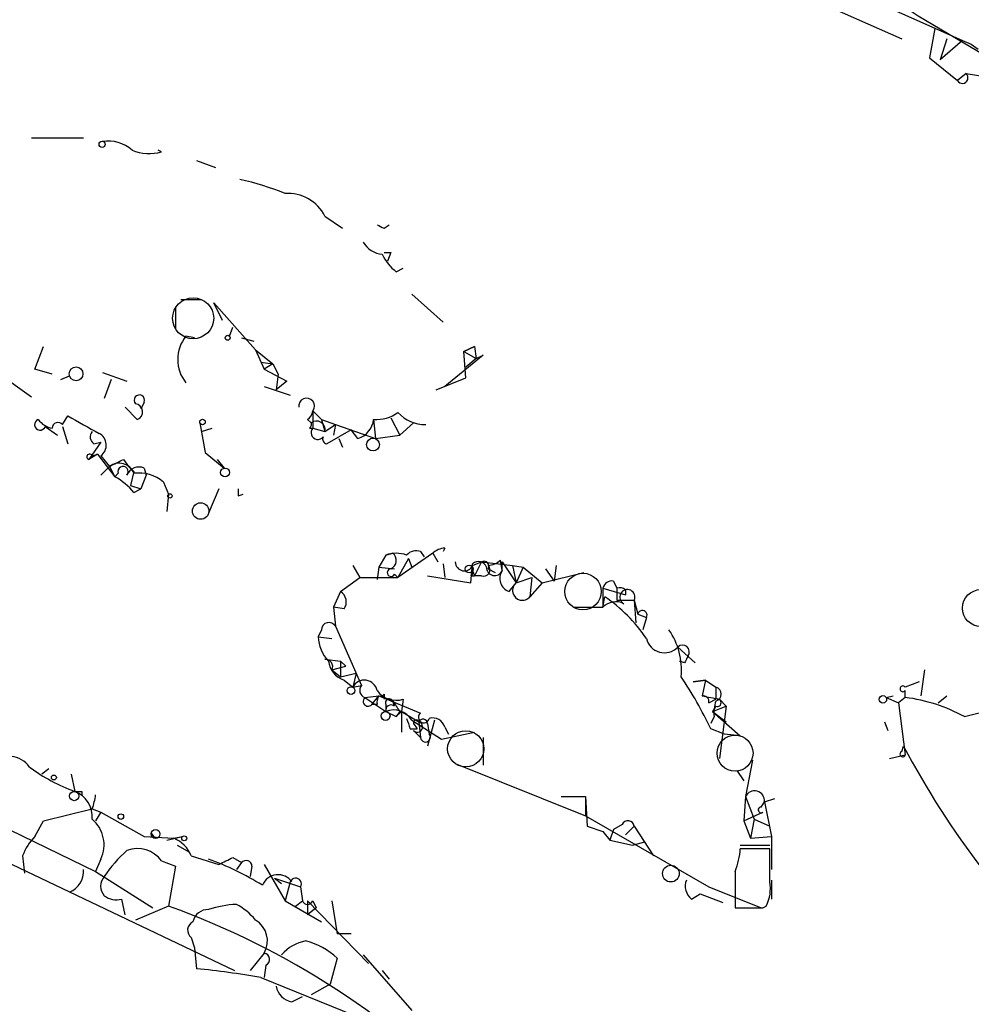
# Model space of a CAD drawing. Extents: x 0 to 975, y 3884 to 4766.
# Drawn here: x 111 to 157, y 4174 to 4222 of the extents above; entities that cross this region are included whole.
import ezdxf

# ---------------------------------------------------------------- set-up
doc = ezdxf.new("R2010")
doc.units = 0
doc.header["$MEASUREMENT"] = 0
doc.layers.add('MAIN', color=5, linetype='CONTINUOUS')

msp = doc.modelspace()

# ---------------------------------------------------------------- linework, layer by layer
at = {"layer": 'MAIN'}
for p, q in [((119.126, 4237.5648), (156.464, 4220.8854)), ((136.4827, 4228.5054), (153.5007, 4220.9701)), ((155.1093, 4221.4781), (154.8553, 4220.0388)), ((155.702, 4220.9701), (155.3633, 4219.9541)), ((156.464, 4220.8854), (155.3633, 4219.9541)), ((156.464, 4220.8854), (156.8873, 4220.7161)), ((156.8873, 4220.7161), (157.226, 4220.4621)), ((154.8553, 4220.0388), (156.21, 4218.9381)), ((156.6333, 4219.2768), (156.21, 4218.9381)), ((156.6333, 4219.2768), (157.734, 4219.1074)), ((111.0827, 4216.1441), (113.6227, 4216.1441)), ((117.4327, 4215.4668), (117.2633, 4215.5514)), ((119.126, 4215.0434), (120.0573, 4214.7048)), ((125.3913, 4212.3341), (126.238, 4211.7414)), ((128.27, 4211.7414), (128.524, 4211.9108)), ((128.27, 4210.5561), (128.6087, 4210.5561)), ((128.27, 4210.5561), (128.6087, 4210.5561)), ((128.6087, 4210.5561), (128.4393, 4210.1328)), ((128.8627, 4209.6248), (129.2013, 4209.7941)), ((129.6247, 4208.5241), (131.1487, 4207.1694)), ((118.11, 4207.9314), (118.11, 4206.8308)), ((118.364, 4208.2701), (119.38, 4208.2701)), ((120.396, 4207.2541), (119.9727, 4208.1008)), ((119.9727, 4208.1008), (122.0047, 4205.8148)), ((120.7347, 4206.4921), (120.904, 4206.9154)), ((119.0413, 4206.4074), (118.618, 4206.4921)), ((111.252, 4204.8834), (111.6753, 4205.9841)), ((121.3273, 4206.4074), (121.92, 4206.2381)), ((132.1647, 4205.7301), (132.6727, 4205.9841)), ((132.6727, 4205.9841), (132.1647, 4205.7301)), ((132.6727, 4205.9841), (132.7573, 4205.3914)), ((122.0047, 4205.8148), (122.428, 4204.8834)), ((122.0047, 4205.8148), (122.8513, 4205.1374)), ((133.096, 4205.5608), (131.2333, 4204.0368)), ((132.1647, 4205.7301), (132.7573, 4205.3914)), ((132.2493, 4204.4601), (132.1647, 4205.7301)), ((132.7573, 4205.3914), (133.096, 4205.5608)), ((122.2587, 4205.2221), (122.8513, 4205.1374)), ((122.8513, 4205.1374), (122.428, 4204.8834)), ((122.8513, 4205.1374), (123.1053, 4204.6294)), ((132.7573, 4205.3914), (132.2493, 4204.9681)), ((109.3047, 4204.7988), (111.0827, 4203.5288)), ((112.0987, 4204.6294), (111.252, 4204.8834)), ((112.522, 4204.3754), (112.9453, 4204.5448)), ((114.554, 4204.7141), (115.7393, 4204.2908)), ((122.428, 4204.8834), (123.5287, 4204.2908)), ((123.1053, 4204.6294), (123.0207, 4203.8674)), ((114.9773, 4204.3754), (114.6387, 4203.4441)), ((122.428, 4204.0368), (123.698, 4203.6134)), ((123.5287, 4204.2908), (123.0207, 4203.8674)), ((130.81, 4203.8674), (132.2493, 4204.4601)), ((116.586, 4203.2748), (116.4167, 4202.9361)), ((112.6067, 4202.1741), (112.8607, 4202.5974)), ((115.6547, 4203.0208), (116.2473, 4202.4281)), ((124.7987, 4202.8514), (125.222, 4202.4281)), ((124.7987, 4202.8514), (124.7987, 4202.0048)), ((119.2953, 4202.2588), (119.5493, 4200.8194)), ((124.5447, 4202.4281), (124.714, 4202.2588)), ((125.222, 4202.4281), (125.8993, 4202.1741)), ((125.222, 4202.4281), (125.3913, 4201.8354)), ((125.222, 4202.4281), (125.3913, 4201.8354)), ((125.3913, 4201.8354), (125.8993, 4202.1741)), ((125.8993, 4202.1741), (125.8147, 4201.6661)), ((125.8993, 4202.1741), (127.8467, 4201.4968)), ((127.762, 4202.4281), (127.8467, 4201.4968)), ((128.6087, 4202.5128), (129.032, 4201.6661)), ((129.7093, 4202.2588), (129.032, 4201.6661)), ((111.76, 4202.0894), (112.3527, 4201.6661)), ((112.6067, 4202.0894), (112.8607, 4201.2428)), ((119.38, 4201.8354), (119.888, 4202.0048)), ((124.6293, 4202.0048), (124.7987, 4202.0048)), ((124.7987, 4202.0048), (125.3913, 4201.8354)), ((126.6613, 4201.9201), (125.476, 4201.2428)), ((127, 4201.4968), (126.6613, 4201.9201)), ((127.8467, 4201.4968), (129.032, 4201.6661)), ((114.4693, 4201.3274), (113.8767, 4200.4808)), ((114.1307, 4201.2428), (114.4693, 4201.3274)), ((126.0687, 4201.4968), (126.238, 4201.0734)), ((114.3, 4200.7348), (113.8767, 4200.4808)), ((114.046, 4200.6501), (114.3, 4200.7348)), ((114.3, 4200.7348), (115.1467, 4199.6341)), ((119.5493, 4200.8194), (120.4807, 4200.0574)), ((114.4693, 4200.6501), (114.8927, 4200.1421)), ((115.57, 4200.4808), (115.824, 4200.1421)), ((120.142, 4200.4808), (120.4807, 4200.0574)), ((114.4693, 4199.7188), (114.8927, 4200.1421)), ((114.8927, 4200.1421), (115.1467, 4199.6341)), ((115.1467, 4199.6341), (115.316, 4199.8034)), ((115.824, 4200.1421), (116.078, 4199.8881)), ((116.078, 4199.8881), (115.9087, 4199.2108)), ((116.6707, 4199.7188), (116.4167, 4199.0414)), ((116.586, 4200.0574), (116.6707, 4199.7188)), ((117.5173, 4199.3801), (117.7713, 4198.7874)), ((115.9087, 4199.2108), (116.4167, 4199.0414)), ((116.078, 4198.8721), (116.4167, 4199.0414)), ((117.7713, 4198.7874), (117.6867, 4197.9408)), ((120.2267, 4199.0414), (119.7187, 4197.8561)), ((121.158, 4198.7028), (121.412, 4198.7874)), ((128.6933, 4195.9088), (128.3547, 4195.8241)), ((128.3547, 4195.8241), (128.6933, 4195.9088)), ((130.6407, 4195.9088), (128.9473, 4194.7234)), ((130.048, 4195.9934), (130.2173, 4195.7394)), ((130.6407, 4195.9088), (130.8947, 4195.4854)), ((131.2333, 4196.1628), (131.1487, 4195.9934)), ((128.3547, 4195.8241), (128.016, 4195.2314)), ((129.4553, 4195.6548), (128.9473, 4194.7234)), ((129.4553, 4195.6548), (129.6247, 4195.2314)), ((131.1487, 4195.4008), (131.2333, 4194.7234)), ((132.5033, 4194.4694), (132.588, 4195.4008)), ((132.588, 4195.3161), (133.0113, 4195.4854)), ((133.0113, 4195.4854), (132.6727, 4194.8081)), ((133.0113, 4195.4854), (134.5353, 4195.3161)), ((134.0273, 4195.0621), (133.9427, 4195.5701)), ((134.0273, 4195.0621), (134.0273, 4195.4854)), ((134.0273, 4195.4854), (134.7047, 4194.4694)), ((126.746, 4195.3161), (127.0847, 4194.7234)), ((128.016, 4195.2314), (127.9313, 4194.6388)), ((128.016, 4195.2314), (128.778, 4195.1468)), ((132.588, 4195.0621), (132.6727, 4194.8081)), ((133.35, 4195.1468), (133.6887, 4194.9774)), ((134.5353, 4195.3161), (135.0433, 4195.2314)), ((134.5353, 4195.3161), (134.7047, 4194.4694)), ((135.0433, 4195.2314), (134.7047, 4194.4694)), ((135.0433, 4195.2314), (135.9747, 4194.4694)), ((135.9747, 4194.4694), (138.0067, 4194.9774)), ((136.144, 4195.1468), (136.5673, 4194.5541)), ((136.652, 4195.3161), (136.5673, 4194.5541)), ((126.1533, 4194.0461), (127.0847, 4194.7234)), ((127.0847, 4194.7234), (128.9473, 4194.7234)), ((128.778, 4194.8928), (128.9473, 4194.7234)), ((130.3867, 4194.8081), (132.5033, 4194.4694)), ((132.5033, 4194.8081), (132.6727, 4194.8081)), ((133.0113, 4194.8081), (132.6727, 4194.8081)), ((134.366, 4194.0461), (134.7047, 4194.4694)), ((134.7047, 4194.4694), (135.4667, 4194.7234)), ((135.4667, 4194.7234), (135.382, 4193.7921)), ((135.9747, 4194.4694), (135.382, 4193.7921)), ((139.446, 4194.5541), (139.6153, 4194.2154)), ((126.1533, 4194.0461), (125.8147, 4193.2841)), ((138.938, 4194.2154), (140.0387, 4193.8768)), ((138.938, 4194.2154), (138.938, 4193.2841)), ((139.6153, 4194.2154), (139.6153, 4193.6228)), ((140.0387, 4194.1308), (140.0387, 4193.8768)), ((138.938, 4193.2841), (139.0227, 4193.7921)), ((139.6153, 4193.6228), (140.462, 4193.6228)), ((140.462, 4193.6228), (140.5467, 4192.5221)), ((140.462, 4193.6228), (140.6313, 4192.9454)), ((126.3227, 4193.1994), (125.8147, 4193.2841)), ((125.8147, 4193.2841), (125.8993, 4192.3528)), ((137.4987, 4193.2841), (138.938, 4193.2841)), ((140.6313, 4192.9454), (141.0547, 4192.7761)), ((141.0547, 4192.7761), (140.8853, 4192.1834)), ((125.222, 4192.1834), (125.0527, 4191.8448)), ((125.8993, 4192.3528), (127.1693, 4189.4741)), ((125.0527, 4191.8448), (125.73, 4191.7601)), ((142.5787, 4191.3368), (143.4253, 4190.5748)), ((125.3913, 4190.7441), (126.1533, 4190.6594)), ((126.1533, 4190.6594), (126.4073, 4190.4054)), ((126.1533, 4190.6594), (126.1533, 4189.8974)), ((142.9173, 4190.5748), (142.6633, 4190.6594)), ((125.73, 4190.2361), (126.4073, 4190.4054)), ((125.73, 4190.2361), (126.1533, 4189.8974)), ((154.6013, 4190.2361), (154.432, 4188.9661)), ((126.1533, 4189.8974), (126.9153, 4190.0668)), ((126.3227, 4189.7281), (126.746, 4189.3894)), ((126.9153, 4190.0668), (126.746, 4189.3894)), ((143.3407, 4189.6434), (143.9333, 4189.7281)), ((143.9333, 4189.7281), (143.3407, 4189.6434)), ((143.9333, 4189.7281), (143.764, 4188.9661)), ((143.9333, 4189.7281), (144.4413, 4189.3894)), ((154.3473, 4189.6434), (153.67, 4189.3894)), ((126.746, 4189.3894), (127.1693, 4189.4741)), ((144.4413, 4189.3894), (144.4413, 4188.7968)), ((153.67, 4188.8814), (153.67, 4189.2201)), ((127.3387, 4188.8814), (128.016, 4188.9661)), ((127.3387, 4188.8814), (128.3547, 4188.2041)), ((127.6773, 4188.5428), (128.016, 4188.9661)), ((128.016, 4188.9661), (130.048, 4188.1194)), ((128.27, 4189.0508), (128.27, 4188.7968)), ((128.778, 4188.4581), (128.6933, 4188.7121)), ((129.2013, 4188.7968), (129.1167, 4188.2041)), ((144.1027, 4188.6274), (144.4413, 4188.7968)), ((144.6107, 4188.7968), (144.9493, 4188.4581)), ((152.7387, 4188.8814), (153.0773, 4188.9661)), ((152.7387, 4188.8814), (153.3313, 4188.6274)), ((153.67, 4188.8814), (153.3313, 4188.6274)), ((155.2787, 4188.6274), (155.702, 4188.9661)), ((127.9313, 4188.5428), (127.6773, 4188.5428)), ((128.3547, 4188.5428), (128.3547, 4188.2041)), ((128.3547, 4188.2041), (128.8627, 4187.9501)), ((129.032, 4188.2041), (128.8627, 4187.9501)), ((128.8627, 4187.9501), (129.1167, 4188.2041)), ((129.1167, 4188.2041), (129.1167, 4187.1881)), ((129.1167, 4188.2041), (129.9633, 4187.6961)), ((144.4413, 4188.4581), (144.272, 4188.2041)), ((144.272, 4188.2041), (144.9493, 4188.4581)), ((144.272, 4188.2041), (144.9493, 4187.6961)), ((144.272, 4188.2041), (145.6267, 4187.0188)), ((144.9493, 4188.4581), (144.6107, 4185.9181)), ((153.3313, 4188.6274), (153.67, 4186.0874)), ((156.5487, 4187.9501), (158.496, 4188.4581)), ((129.6247, 4187.7808), (131.064, 4186.8494)), ((130.7253, 4187.7808), (130.3867, 4186.5108)), ((144.3567, 4187.9501), (144.1873, 4187.6114)), ((129.54, 4187.3574), (129.8787, 4187.3574)), ((129.7093, 4187.6114), (129.8787, 4187.3574)), ((129.7093, 4187.2728), (130.048, 4186.9341)), ((129.9633, 4187.6961), (130.048, 4186.9341)), ((130.3867, 4187.6114), (130.4713, 4187.1034)), ((131.2333, 4187.4421), (131.4027, 4187.1034)), ((144.8647, 4187.1034), (144.1873, 4187.3574)), ((152.654, 4187.6961), (152.8233, 4187.2728)), ((131.064, 4186.8494), (132.6727, 4187.1881)), ((133.096, 4186.9341), (133.096, 4185.5794)), ((145.6267, 4187.0188), (144.8647, 4187.1034)), ((153.5007, 4186.2568), (153.5853, 4186.5108)), ((146.2193, 4185.8334), (145.8807, 4184.0554)), ((152.908, 4185.9181), (153.67, 4186.0874)), ((111.9293, 4185.4101), (111.5907, 4185.1561)), ((131.7413, 4185.6641), (138.0913, 4183.1241)), ((145.4573, 4185.3254), (145.796, 4184.8174)), ((113.03, 4185.1561), (113.1993, 4184.3094)), ((101.7693, 4184.7328), (120.9887, 4175.5888)), ((106.5107, 4184.1401), (114.2153, 4180.4148)), ((113.538, 4184.3094), (113.538, 4184.1401)), ((136.906, 4184.0554), (138.0913, 4184.0554)), ((138.0913, 4184.0554), (138.0913, 4183.1241)), ((138.0913, 4184.0554), (138.176, 4182.6161)), ((145.8807, 4184.0554), (145.796, 4182.8701)), ((145.8807, 4184.0554), (146.304, 4182.9548)), ((146.812, 4183.8014), (147.32, 4183.9708)), ((111.6753, 4182.8701), (114.046, 4183.4628)), ((114.046, 4183.4628), (114.4693, 4183.2934)), ((146.6427, 4183.5474), (146.812, 4183.8014)), ((146.812, 4183.8014), (147.1507, 4182.1081)), ((114.4693, 4183.2934), (114.2153, 4182.8701)), ((114.4693, 4183.2934), (116.586, 4182.1081)), ((138.0913, 4183.1241), (144.1027, 4179.6528)), ((145.796, 4182.8701), (146.7273, 4183.2934)), ((146.304, 4182.9548), (146.1347, 4182.0234)), ((146.304, 4182.9548), (147.066, 4182.6161)), ((111.252, 4182.1081), (111.6753, 4182.8701)), ((138.176, 4182.6161), (138.938, 4182.3621)), ((139.446, 4182.4468), (139.2767, 4181.9388)), ((139.8693, 4182.7008), (139.446, 4182.4468)), ((140.462, 4182.6161), (140.0387, 4182.1928)), ((140.462, 4182.6161), (141.3933, 4181.1768)), ((145.796, 4182.8701), (146.1347, 4182.0234)), ((116.586, 4182.1081), (118.0253, 4182.0234)), ((116.9247, 4182.2774), (117.094, 4182.0234)), ((117.6867, 4181.9388), (118.4487, 4182.1081)), ((118.0253, 4182.0234), (118.4487, 4182.1081)), ((138.938, 4182.3621), (139.2767, 4181.9388)), ((146.1347, 4182.0234), (147.1507, 4182.1081)), ((147.1507, 4182.1081), (147.1507, 4180.4994)), ((118.1947, 4181.6848), (118.7873, 4181.3461)), ((139.2767, 4181.9388), (140.3773, 4181.6848)), ((140.3773, 4181.6848), (140.97, 4181.8541)), ((145.6267, 4181.6848), (147.066, 4181.6848)), ((147.066, 4181.5154), (145.6267, 4181.5154)), ((147.066, 4179.9068), (147.066, 4181.5154)), ((110.6593, 4181.1768), (110.744, 4180.3301)), ((114.4693, 4181.0074), (114.2153, 4180.4148)), ((118.872, 4181.1768), (120.2267, 4180.7534)), ((120.904, 4181.0921), (121.3273, 4180.8381)), ((117.4327, 4180.9228), (118.11, 4180.6688)), ((118.11, 4180.6688), (117.7713, 4178.7214)), ((121.3273, 4180.8381), (121.0733, 4180.4994)), ((121.8353, 4180.6688), (121.7507, 4180.1608)), ((122.428, 4180.7534), (123.444, 4178.9754)), ((114.2153, 4180.4148), (117.0093, 4178.6368)), ((122.936, 4180.0761), (123.2747, 4179.8221)), ((122.936, 4180.0761), (124.206, 4179.6528)), ((145.3727, 4180.4148), (145.3727, 4178.6368)), ((123.698, 4179.9068), (123.444, 4178.9754)), ((124.206, 4179.6528), (124.2907, 4178.9754)), ((144.1027, 4179.6528), (146.6427, 4178.6368)), ((147.1507, 4179.9914), (147.1507, 4179.0601)), ((143.256, 4179.0601), (143.6793, 4179.3141)), ((143.6793, 4179.3141), (144.78, 4178.8908)), ((115.6547, 4178.2981), (115.4853, 4179.0601)), ((117.7713, 4178.7214), (116.1627, 4178.0441)), ((123.444, 4178.9754), (125.222, 4177.9594)), ((123.952, 4178.7214), (124.2907, 4178.9754)), ((124.5447, 4178.9754), (124.5447, 4178.2981)), ((124.5447, 4178.9754), (127.508, 4175.9274)), ((124.968, 4178.6368), (124.5447, 4178.2981)), ((124.7987, 4178.9754), (124.968, 4178.6368)), ((125.73, 4178.9754), (125.984, 4177.3668)), ((146.7273, 4178.6368), (146.8967, 4178.7214)), ((118.872, 4177.1974), (119.0413, 4176.6894)), ((126.6613, 4177.3668), (125.984, 4177.3668)), ((119.0413, 4176.6894), (119.126, 4175.6734)), ((122.428, 4176.4354), (121.7507, 4175.5888)), ((127.254, 4176.3508), (129.6247, 4173.6414)), ((122.5127, 4175.8428), (122.428, 4175.2501)), ((125.984, 4176.1814), (125.6453, 4174.9114)), ((122.2587, 4175.2501), (126.8307, 4173.3874)), ((128.1853, 4175.5888), (128.524, 4175.1654)), ((125.6453, 4174.9114), (124.714, 4174.4034)), ((123.7827, 4174.0648), (124.2907, 4174.3188))]:
    msp.add_line(p, q, dxfattribs=at)
for centre, radius in [((114.5328, 4215.8267), 0.1496), ((120.65, 4206.4075), 0.1197), ((113.2628, 4204.6507), 0.3346), ((119.4223, 4202.3012), 0.1338), ((127.7337, 4201.2052), 0.3127), ((120.5229, 4199.8458), 0.2158), ((117.8348, 4198.7028), 0.1058), ((119.3316, 4197.965), 0.402), ((132.4186, 4195.1468), 0.1893), ((126.6613, 4189.2202), 0.1893), ((152.5808, 4188.793), 0.1809), ((128.3425, 4187.9864), 0.218), ((112.1833, 4184.9868), 0.1197), ((113.1711, 4184.0837), 0.2275), ((115.4429, 4183.0818), 0.1338), ((117.1363, 4182.2352), 0.2158), ((118.5333, 4182.0235), 0.1197), ((142.2474, 4180.3028), 0.4065)]:
    msp.add_circle(centre, radius, dxfattribs=at)
at = {"layer": 'MAIN', "color": 5}
for centre, radius in [((118.9686, 4207.3576), 1.0001), ((137.9643, 4194.0461), 0.8904), ((157.3529, 4193.2418), 0.8988), ((132.2493, 4186.3838), 0.8828), ((145.3726, 4186.1721), 0.8778)]:
    msp.add_circle(centre, radius, dxfattribs=at)
at = {"layer": 'MAIN'}
for centre, radius, start, end in [((221.1806, 4331.535), 128.256, 238.016556, 243.944883), ((156.4505, 4219.0713), 0.2749, 208.97971, 48.3457), ((114.7989, 4214.1494), 1.8418, 49.57147, 97.64131), ((116.8314, 4217.5236), 2.1429, 246.9766, 286.29614), ((118.5124, 4201.3225), 13.0778, 67.84599, 77.94949), ((123.5842, 4211.41), 2.0296, 27.08392, 93.96092), ((170.4406, 4296.481), 94.6528, 243.313562, 243.5428), ((128.3123, 4211.6989), 1.2341, 210.95659, 264.09306), ((130.2173, 4211.403), 2.2354, 204.62978, 232.70052), ((120.0433, 4205.3491), 1.827, 141.2726, 218.7274), ((116.3474, 4203.3671), 0.2558, 338.85154, 223.78045), ((116.1098, 4202.7985), 0.3951, 290.36595, 82.30667), ((124.4968, 4203.0833), 0.3807, 322.47087, 189.44995), ((325.2725, 4583.1738), 435.8408, 240.832724, 241.061907), ((124.2478, 4202.8941), 0.5526, 302.50221, 355.56789), ((127.875, 4204.2759), 1.8513, 266.5005, 305.39592), ((130.2726, 4203.9514), 1.7776, 221.79147, 270.9477), ((111.506, 4202.1741), 0.2678, 108.44172, 341.55828), ((112.2538, 4203.0067), 1.0138, 214.79988, 261.20013), ((112.3829, 4201.9987), 0.2843, 38.08706, 178.77041), ((124.5448, 4202.1741), 0.1892, 296.52443, 26.59213), ((124.9771, 4201.9262), 0.4241, 347.63534, 128.34542), ((126.6669, 4202.5467), 1.1015, 287.60258, 353.81892), ((114.3575, 4201.5776), 0.4043, 140.38856, 235.88553), ((114.0768, 4201.1735), 0.6543, 306.86639, 61.927), ((125.0459, 4201.7849), 0.3308, 138.34489, 322.03539), ((125.5041, 4201.4685), 0.2274, 150.23324, 262.90311), ((113.919, 4200.6078), 0.1339, 18.42141, 251.57859), ((30.5514, 4369.6464), 189.3282, 296.453843, 296.683013), ((115.3583, 4199.5283), 0.7704, 20.91899, 127.18225), ((115.553, 4199.8881), 0.2517, 317.73703, 199.66607), ((116.3319, 4199.4649), 0.6447, 66.78741, 156.80724), ((116.3232, 4197.9786), 1.8412, 49.56848, 97.65304), ((113.7076, 4196.9252), 3.0674, 39.39757, 62.02058), ((205.8079, 4198.8721), 84.6501, 179.885408, 180.114592), ((128.8627, 4194.343), 1.5658, 71.06863, 108.93137), ((128.4191, 4195.5536), 0.4487, 294.98913, 52.33331), ((129.8363, 4195.4009), 0.6292, 70.33821, 137.73121), ((131.2927, 4195.2058), 0.9588, 93.55173, 132.8445), ((132.1828, 4195.4915), 0.4415, 180.79158, 336.59353), ((132.8702, 4195.0903), 0.4196, 19.65291, 132.26634), ((133.1384, 4195.2738), 0.2468, 329.02828, 120.99162), ((133.2904, 4196.2736), 0.9594, 273.56181, 312.83733), ((128.6087, 4194.9633), 0.1835, 90, 337.39215), ((132.4187, 4194.9774), 0.1893, 296.55151, 26.57859), ((133.1172, 4195.1044), 0.3147, 250.3327, 42.28226), ((133.6622, 4195.2183), 0.3971, 178.10959, 336.83741), ((134.5777, 4194.6811), 0.6694, 145.30809, 251.56234), ((135.0131, 4194.1005), 0.4808, 129.89559, 320.10441), ((139.3782, 4194.1055), 0.4537, 81.40554, 165.98213), ((125.8337, 4193.5419), 0.597, 324.99226, 57.63039), ((139.7424, 4193.7499), 0.4825, 52.12085, 105.27178), ((140.1288, 4193.7755), 0.3665, 335.3788, 241.51182), ((139.5623, 4192.6705), 0.8754, 63.42031, 135.49523), ((134.6619, 4187.3993), 7.7385, 34.29956, 55.70044), ((140.8551, 4192.891), 0.2303, 330.07306, 166.33784), ((125.5835, 4192.1769), 0.3615, 29.11772, 178.9699), ((139.2865, 4190.2198), 3.4765, 354.67889, 34.39037), ((126.9657, 4191.9631), 1.9167, 183.53867, 222.85825), ((141.9306, 4191.9587), 0.8981, 192.77514, 316.18184), ((142.8164, 4191.1055), 0.3317, 324.5989, 135.78181), ((125.4174, 4190.3946), 0.3505, 333.11327, 94.27081), ((126.6554, 4190.7777), 1.1011, 186.1678, 252.41254), ((227.6519, 4148.3941), 94.6529, 153.306795, 153.535978), ((127.3088, 4189.0957), 0.6348, 11.30108, 152.44197), ((126.9605, 4179.2736), 19.0292, 25.13866, 33.93759), ((127.4564, 4189.2356), 0.3732, 140.28288, 251.61845), ((128.8625, 4189.8972), 1.1513, 216.02189, 287.11297), ((144.3425, 4189.0508), 0.3527, 286.26215, 73.7333), ((153.5571, 4189.3048), 0.1411, 36.84553, 323.12198), ((127.4939, 4188.698), 0.2403, 130.23916, 319.76084), ((128.6086, 4188.6274), 0.6826, 150.24991, 187.11981), ((128.1007, 4189.1354), 0.1893, 243.42141, 333.44849), ((128.524, 4188.6275), 0.1893, 26.55151, 206.57859), ((255.851, 4273.1253), 152.6259, 213.578058, 213.807262), ((143.8063, 4188.6697), 0.2994, 351.87802, 98.12198), ((186.5181, 4400.5851), 215.8947, 258.578089, 258.807241), ((145.9231, 4188.1619), 1.5806, 159.62978, 187.70052), ((144.5118, 4188.6274), 0.1835, 247.39215, 112.59584), ((152.7284, 4181.0563), 7.8815, 61.00633, 83.13855), ((128.6086, 4188.2606), 0.2601, 49.3796, 192.54553), ((128.7356, 4187.2302), 1.0457, 31.76902, 111.36086), ((256.4627, 4229.9389), 133.8752, 198.317001, 198.54617), ((129.8363, 4187.6538), 0.1339, 18.42141, 198.46201), ((130.2089, 4187.9078), 0.2658, 127.24925, 350.82118), ((130.1656, 4187.6067), 0.2212, 1.21777, 156.1585), ((130.6306, 4187.2546), 0.6312, 17.28092, 104.61744), ((129.8941, 4187.4498), 0.2558, 223.76496, 74.30686), ((130.2869, 4186.9506), 0.2395, 183.95095, 39.64628), ((191.2056, 4206.4205), 42.5639, 207.88903, 227.08129), ((109.9941, 4184.7811), 1.2318, 35.41006, 134.204), ((153.543, 4186.1298), 0.1339, 108.42141, 341.53799), ((116.2436, 4192.5994), 8.8313, 233.56012, 249.83547), ((113.3687, 4268.9593), 84.6501, 269.885341, 270.114592), ((112.7001, 4183.0555), 1.3496, 355.72111, 68.29161), ((111.4289, 4184.4768), 2.8067, 338.82105, 353.10996), ((146.3229, 4183.8422), 0.4909, 355.23151, 154.25967), ((146.6427, 4183.4063), 0.1411, 90, 306.84553), ((113.0013, 4181.708), 1.6266, 334.48729, 50.04019), ((140.1515, 4182.5596), 0.3156, 10.31297, 153.41871), ((113.129, 4180.2593), 2.6346, 135.43365, 159.61984), ((117.4329, 4180.5842), 1.5564, 22.38114, 67.62707), ((116.2473, 4180.0478), 1.4733, 36.4328, 110.16916), ((142.4725, 4181.6637), 3.1577, 336.70206, 357.30813), ((119.636, 4176.9419), 5.9443, 130.96042, 147.21329), ((114.8277, 4167.5527), 14.3161, 58.33345, 70.02298), ((35.8854, 4350.2577), 189.3282, 296.453843, 296.683013), ((121.5511, 4180.6627), 0.2843, 1.22959, 141.91294), ((112.5137, 4180.4232), 1.1116, 292.84666, 3.93065), ((115.1465, 4179.6951), 0.689, 137.47627, 222.52373), ((123.1105, 4179.4184), 0.8309, 36.00101, 157.42257), ((123.9626, 4179.8009), 0.2849, 328.68102, 158.18739), ((143.7499, 4179.6951), 0.8045, 158.38772, 232.12439), ((145.2025, 4179.5682), 1.894, 333.44307, 10.29835), ((115.2313, 4179.9911), 0.965, 232.11721, 285.26033), ((104.2239, 4141.2031), 39.8893, 43.8064, 70.14597), ((121.3205, 4173.7487), 5.0634, 92.79833, 108.44211), ((119.6331, 4176.0955), 3.0695, 39.40787, 62.01733), ((124.5447, 4179.0813), 0.2752, 202.63268, 337.36732), ((146.05, 4517.2865), 338.6504, 269.885409, 270.114592), ((119.6833, 4177.8114), 0.7415, 87.26377, 168.48701), ((119.1462, 4177.5526), 0.4488, 114.97756, 232.33331), ((121.4119, 4177.0281), 1.1763, 329.74461, 59.73795), ((124.8374, 4174.9918), 2.071, 100.49984, 138.98819), ((123.5779, 4173.6455), 3.4957, 46.50451, 75.38416), ((122.3716, 4176.125), 0.3155, 296.56505, 79.70165), ((114.0496, 4126.3013), 49.6324, 80.47964, 84.12952), ((123.9097, 4174.9538), 0.898, 188.1301, 261.8699)]:
    msp.add_arc(centre, radius, start, end, dxfattribs=at)

doc.saveas('drawing.dxf')
